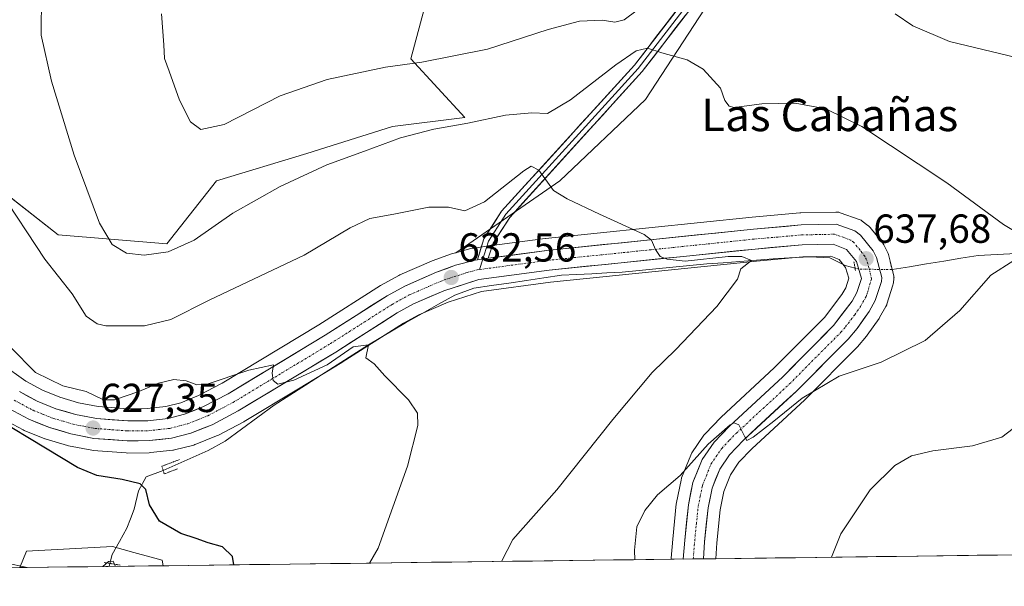
# Model space of a CAD drawing. Units: metres. Extents: x 586948 to 590397, y 4731292 to 4733650.
# Drawn here: x 589737 to 589980, y 4731323 to 4731463 of the extents above; entities that cross this region are included whole.
import ezdxf
from ezdxf.enums import TextEntityAlignment as Align

# ---------------------------------------------------------------- set-up
doc = ezdxf.new("R2010")
doc.units = ezdxf.units.M
doc.header["$MEASUREMENT"] = 0
doc.linetypes.add('TRAZO_Y_PUNTO', pattern=[1, 0.5, -0.25, 0, -0.25])
doc.linetypes.add('TRAZOS2', pattern=[0.375, 0.25, -0.125])
for name, color, linetype, lineweight in [('Carretera de calzada única', 19, 'Continuous', 13), ('Carretera de calzada única Cxs', 19, 'Continuous', 13), ('Carretera de calzada única eje', 19, 'TRAZO_Y_PUNTO', 0), ('Carátula', 7, 'Continuous', 5), ('Corriente natural lineal', 142, 'Continuous', 13), ('Corriente natural lineal oculto', 19, 'TRAZO_Y_PUNTO', 13), ('Cultivos herbáceos CxS', 92, 'Continuous', 0), ('Curva de nivel maestra', 36, 'Continuous', 30), ('Curva de nivel normal', 36, 'Continuous', 0), ('Layer 0', 7, 'Continuous', 0), ('Matorral CxS', 135, 'Continuous', 0), ('Municipio CxS', 142, 'Continuous', 0), ('Núcleo urbano CxS', 19, 'Continuous', 0), ('Puente lineal', 2, 'TRAZOS2', 0), ('Punto de cota en terreno', 7, 'Continuous', 0), ('Rótulo de punto de cota en terreno', 19, 'Continuous', 0), ('Texto cartográfico', 19, 'Continuous', 0)]:
    doc.layers.add(name, color=color, linetype=linetype, lineweight=lineweight)
doc.styles.add('Arial', font='txt', dxfattribs={"height": 0.2})

# ---------------------------------------------------------------- blocks, each defined once
blk = doc.blocks.new('*U150')
at = {"layer": 'Cultivos herbáceos CxS', "color": 92, "linetype": 'Continuous', "lineweight": 0}
for points in [[(590089.77, 4731332.29, 664.62), (589908.63, 4731329.97, 643.01), (589908.63, 4731329.97, 643.01), (589908.86, 4731333.89, 643.01), (589909.68, 4731342.06, 642.72), (589910.6, 4731346.55, 642.45), (589912.26, 4731350.72, 642.42), (589914.35, 4731353.79, 642.29), (589917.54, 4731357.12, 642.63), (589930.61, 4731369.22, 641.55), (589930.7, 4731369.3, 641.53), (589943.48, 4731382.15, 639.85), (589943.63, 4731382.32, 639.83), (589945.89, 4731384.97, 639.64), (589946.06, 4731385.19, 639.63), (589948.96, 4731389.32, 639.46), (589949.11, 4731389.56, 639.44), (589950.65, 4731392.3, 639.37), (589950.85, 4731392.74, 639.35), (589950.89, 4731392.86, 639.34), (589952.39, 4731397.55, 638.99), (589952.48, 4731397.94, 638.94), (589952.52, 4731398.2, 638.9), (589952.61, 4731399.25, 638.74), (589952.61, 4731399.76, 638.66), (589952.53, 4731400.25, 638.56), (589951.28, 4731405.15, 638.42), (589951.19, 4731405.44, 638.44), (589951.06, 4731405.74, 638.45), (589950.24, 4731407.4, 638.51), (589950.15, 4731407.57, 638.5), (589949.89, 4731407.95, 638.48), (589946.74, 4731411.86, 638.28), (589946.35, 4731412.26, 638.25), (589946.21, 4731412.37, 638.24), (589944.8, 4731413.42, 638.15), (589944.51, 4731413.61, 638.14), (589944.03, 4731413.83, 638.1), (589939.4, 4731415.49, 637.81), (589939.05, 4731415.59, 637.79), (589938.69, 4731415.65, 637.77), (589938.32, 4731415.66, 637.74), (589929.62, 4731415.46, 637.18), (589929.43, 4731415.45, 637.17), (589917.63, 4731414.41, 636.48), (589866.6, 4731409.15, 633.98), (589866.51, 4731409.14, 633.97), (589852.03, 4731407.2, 633.16), (589849.32, 4731406.83, 633.05), (589848.78, 4731406.77, 633.03), (589848.64, 4731406.74, 633.03), (589848.38, 4731406.69, 633.02), (589844.39, 4731405.61, 632.74), (589870.09, 4731423.4, 635.13), (589891.3, 4731443.5, 637.91), (589905.82, 4731465.82, 641.94)], [(589732.54, 4731364.45, 624.5), (589737.5, 4731361.79, 624.89), (589737.8, 4731361.65, 624.94), (589742.89, 4731359.61, 625.47), (589742.98, 4731359.57, 625.48), (589743.16, 4731359.51, 625.49), (589748.43, 4731357.96, 625.88), (589748.7, 4731357.9, 625.9), (589754.46, 4731356.77, 626.27), (589754.78, 4731356.73, 626.28), (589762.98, 4731356.1, 626.47), (589763.23, 4731356.09, 626.48), (589768.66, 4731356.16, 626.58), (589768.94, 4731356.18, 626.55), (589774.49, 4731356.78, 626.1), (589774.69, 4731356.81, 626.09), (589774.92, 4731356.85, 626.09), (589779.67, 4731358.07, 626.41), (589779.95, 4731358.16, 626.45), (589780.04, 4731358.2, 626.47), (589785.29, 4731360.31, 626.89), (589785.57, 4731360.44, 626.91), (589792, 4731363.83, 627.41), (589792.13, 4731363.9, 627.41), (589805.55, 4731371.99, 628.44), (589816.28, 4731378.47, 629.47), (589816.34, 4731378.51, 629.48), (589831.48, 4731388.15, 631), (589835.29, 4731390.27, 631.39), (589842.49, 4731393.41, 631.82), (589850.78, 4731396.02, 632.2), (589867.83, 4731398.31, 632.86), (589918.66, 4731403.53, 635.59), (589930.13, 4731404.55, 636.49), (589937.07, 4731404.72, 637.02), (589939.12, 4731403.91, 637.25), (589940.68, 4731401.98, 637.49), (589941.48, 4731399.28, 637.77), (589940.74, 4731396.95, 637.86), (589939.81, 4731395.3, 637.97), (589935.46, 4731389.57, 638.26), (589923.09, 4731377.12, 639.07), (589909.97, 4731364.96, 639.82), (589909.85, 4731364.84, 639.84), (589906.03, 4731360.87, 640.24), (589905.89, 4731360.72, 640.22), (589905.71, 4731360.48, 640.21), (589902.75, 4731356.15, 640.67), (589902.63, 4731355.96, 640.69), (589902.44, 4731355.57, 640.73), (589900.19, 4731349.93, 640.91), (589900.16, 4731349.85, 640.92), (589900.04, 4731349.42, 640.95), (589898.91, 4731343.86, 641.35), (589898.9, 4731343.78, 641.36), (589898.86, 4731343.56, 641.37), (589897.99, 4731334.79, 641.84), (589897.59, 4731330.13, 641.98), (589897.57, 4731329.83, 641.98), (589772.12, 4731328.22, 624.12), (589771.85, 4731329.63, 624.17), (589764.88, 4731331.53, 623.65), (589759.57, 4731332.98, 621.38), (589738.36, 4731331.87, 621.25), (589736.66, 4731327.77, 619.34), (589375.85, 4731323.14, 578.56)], [(589731.67, 4731503.78, 635.26), (589757.34, 4731492.62, 641.59), (589780.79, 4731491.5, 644.45), (589810.93, 4731488.15, 646.09), (589842.18, 4731479.22, 648.87), (589836.6, 4731465.82, 647.47), (589833.25, 4731453.54, 644.33), (589846.65, 4731439.03, 639.22), (589828.79, 4731436.8, 639.77), (589807.58, 4731430.1, 640.81), (589785.25, 4731423.4, 642.38), (589772.97, 4731407.77, 638.56), (589772.97, 4731407.77, 638.56), (589746.18, 4731410.01, 637.99), (589720.51, 4731430.1, 633.67)]]:
    blk.add_polyline3d(points, dxfattribs=at)
blk = doc.blocks.new('*U158')
at = {"layer": 'Matorral CxS', "color": 135, "linetype": 'Continuous', "lineweight": 0}
for points in [[(589720.5053, 4731430.1019, 633.6687), (589746.1801, 4731410.0077, 637.9915), (589772.9717, 4731407.7749, 638.5624), (589785.2513, 4731423.4029, 642.3763), (589807.5781, 4731430.1007, 640.8057), (589828.7883, 4731436.7983, 639.7689), (589846.6493, 4731439.0307, 639.2152), (589833.2541, 4731453.5433, 644.329), (589836.6033, 4731465.8227, 647.4661), (589842.1849, 4731479.2181, 648.8722), (589810.9281, 4731488.1495, 646.087), (589780.7879, 4731491.4987, 644.4511), (589757.3449, 4731492.6153, 641.5929), (589731.6699, 4731503.7789, 635.2594)], [(589905.8153, 4731465.8217, 641.941), (589891.3025, 4731443.4953, 637.9089), (589870.0917, 4731423.4017, 635.1346), (589844.3895, 4731405.6085, 632.7375), (589843.5673, 4731405.3863, 632.6833), (589843.325, 4731405.3096, 632.668), (589838.5945, 4731403.5893, 632.6762), (589838.421, 4731403.5201, 632.6664), (589830.601, 4731400.1102, 632.0534), (589830.3585, 4731399.9911, 632.0407), (589825.9785, 4731397.5911, 631.8135), (589825.9201, 4731397.5582, 631.8086), (589825.8076, 4731397.4899, 631.7989), (589810.5587, 4731387.7699, 630.8386), (589786.6929, 4731373.3726, 629.4355), (589780.8367, 4731370.2757, 628.9924), (589776.4481, 4731368.5148, 628.8327), (589772.7614, 4731367.5502, 628.4926), (589768.1555, 4731367.0684, 628.1835), (589763.4647, 4731367.0115, 627.9166), (589763.4647, 4731367.0115, 627.9166), (589756.0713, 4731367.5684, 627.5379), (589751.1555, 4731368.5272, 627.692), (589746.6049, 4731369.8773, 627.8037), (589742.2813, 4731371.603, 627.1079), (589738.1553, 4731373.8241, 627.2318), (589732.1343, 4731378.0975, 626.6956)]]:
    blk.add_polyline3d(points, dxfattribs=at)
blk = doc.blocks.new('*U200')
at = {"layer": 'Curva de nivel normal', "color": 36, "linetype": 'Continuous', "lineweight": 0}
for points in [[(589771.72, 4731464.65, 645), (589772.25, 4731456.98, 645), (589772.41, 4731453.65, 645), (589773.6, 4731450.5, 645), (589776.12, 4731443.35, 645), (589778.85, 4731437.99, 645), (589781.4, 4731436.03, 645), (589787.2, 4731437.3, 645), (589801, 4731444.4, 645), (589812.64, 4731448.43, 645), (589827.06, 4731451.5, 645), (589836, 4731452.7, 645), (589852.27, 4731455.96, 645), (589867.22, 4731460.81, 645), (589874.94, 4731462.84, 645), (589880.54, 4731463.08, 645), (589883.73, 4731462.56, 645), (589885.97, 4731463.19, 645), (589895.94, 4731470.69, 645)], [(589952.94, 4731464.68, 645), (589957.29, 4731461.66, 645), (589966.39, 4731457.85, 645), (589987.26, 4731452.75, 645)], [(589984.61, 4731364.02, 645), (589979.26, 4731360.01, 645), (589972.06, 4731357.87, 645), (589962.27, 4731356.62, 645), (589956.99, 4731355.43, 645), (589952.88, 4731352.99, 645), (589946.81, 4731347, 645), (589939.49, 4731336.1, 645), (589937.2113, 4731330.3386, 645)]]:
    blk.add_polyline3d(points, dxfattribs=at)
blk = doc.blocks.new('*U202')
at = {"layer": 'Curva de nivel normal', "color": 36, "linetype": 'Continuous', "lineweight": 0}
for points in [[(589738.49, 4731327.79, 620), (589733.16, 4731328.98, 620)], [(589760.33, 4731328.07, 620), (589759.75, 4731329.35, 620), (589758.58, 4731329.3, 620), (589757.18, 4731328.03, 620)]]:
    blk.add_polyline3d(points, dxfattribs=at)
blk = doc.blocks.new('*U204')
at = {"layer": 'Curva de nivel normal', "color": 36, "linetype": 'Continuous', "lineweight": 0}
blk.add_polyline3d([(589855.66, 4731329.29, 635), (589858.51, 4731334.68, 635), (589869.32, 4731347, 635), (589883.18, 4731364.34, 635), (589892.94, 4731376, 635), (589898.74, 4731381.67, 635), (589908.9, 4731392.33, 635), (589914.02, 4731399.03, 635), (589914.81, 4731401.58, 635), (589917.48, 4731403.66, 0), (589915.08, 4731404.69, 0), (589911.7, 4731404.63, 0), (589901.09, 4731403.54, 0), (589896.6, 4731404.03, 635), (589894.93, 4731404.66, 635), (589893.76, 4731406.43, 635), (589892.74, 4731408.67, 635), (589890.97, 4731410.07, 635), (589879.87, 4731415.16, 635), (589871.91, 4731418.92, 635), (589868.52, 4731421, 635), (589864.94, 4731426.02, 635), (589863.02, 4731427, 635), (589861.17, 4731425.88, 635), (589851.51, 4731418.22, 635), (589846.61, 4731415.99, 635), (589842.57, 4731416.87, 635), (589837.72, 4731416.83, 635), (589829.05, 4731415.12, 635), (589823.15, 4731414.06, 635), (589818.29, 4731411.73, 635), (589806.96, 4731405.01, 635), (589783.49, 4731393.85, 635), (589774, 4731389.08, 635), (589767.48, 4731387.52, 635), (589757.95, 4731387.56, 635), (589755.77, 4731387.99, 635), (589753.08, 4731389.9, 635), (589749.61, 4731395.48, 635), (589742.84, 4731404.01, 635), (589731.48, 4731421.16, 635)], dxfattribs=at)
blk = doc.blocks.new('*U212')
at = {"layer": 'Curva de nivel normal', "color": 36, "linetype": 'Continuous', "lineweight": 0}
for points in [[(589742.06, 4731469.52, 640), (589741.93, 4731459.4, 640), (589744.48, 4731447.98, 640), (589750.11, 4731429.71, 640), (589756.38, 4731412.87, 640), (589759.54, 4731407.62, 640), (589763.02, 4731405.46, 640), (589767.38, 4731404.96, 640), (589773.3, 4731405.86, 640), (589779.8, 4731408.73, 640), (589789.32, 4731415.35, 640), (589800.99, 4731422, 640), (589812.55, 4731427.33, 640), (589821.88, 4731430.68, 640), (589830.77, 4731434, 640), (589838.96, 4731436.17, 640), (589847.34, 4731437.59, 640), (589856.64, 4731439.62, 640), (589863.15, 4731440.16, 640), (589867.07, 4731440.03, 640), (589872.77, 4731443.41, 640), (589883.92, 4731452.03, 640), (589888.97, 4731455.52, 640), (589891.78, 4731456.14, 640), (589895.29, 4731454.99, 640), (589901.54, 4731453.25, 640), (589905.55, 4731450.94, 640), (589909.82, 4731446.26, 640), (589910.86, 4731443.25, 640), (589911.9, 4731441.84, 640), (589913.15, 4731441.53, 640), (589920.04, 4731442.42, 640), (589928.23, 4731442.61, 640), (589935.85, 4731441.2, 640), (589944.74, 4731436.79, 640), (589965.74, 4731422.92, 640), (589979.7, 4731412.55, 640), (589986.32, 4731408.59, 640)], [(589982.26, 4731403.69, 640), (589976.6, 4731400.04, 640), (589968.93, 4731391.36, 640), (589960.32, 4731383.9, 640), (589949.48, 4731378.56, 640), (589939.08, 4731375.11, 640), (589929.93, 4731369.68, 640), (589923, 4731363.94, 640), (589917.83, 4731359.98, 640), (589916.34, 4731359.19, 640), (589915.69, 4731360.23, 640), (589914.33, 4731363.05, 640), (589913.16, 4731363.57, 640), (589912.16, 4731363.08, 640), (589906.72, 4731358.3, 640), (589899.85, 4731350.57, 640), (589894.26, 4731345.72, 640), (589891.08, 4731341.92, 640), (589889.14, 4731337.88, 640), (589888.51, 4731332.05, 640), (589888.65, 4731329.72, 640)]]:
    blk.add_polyline3d(points, dxfattribs=at)
blk = doc.blocks.new('*U224')
at = {"layer": 'Curva de nivel normal', "color": 36, "linetype": 'Continuous', "lineweight": 0}
blk.add_polyline3d([(589734.42, 4731382.28, 630), (589740.6, 4731375.96, 630), (589747.35, 4731372.68, 630), (589753.06, 4731371.28, 630), (589757.38, 4731369.23, 630), (589760.09, 4731369.2, 630), (589766.08, 4731371.28, 630), (589770.91, 4731373.34, 630), (589774.75, 4731374.29, 630), (589777.77, 4731373.92, 630), (589780.4, 4731372.92, 630), (589782.75, 4731373.02, 630), (589793.3, 4731376.61, 630), (589799.38, 4731377.88, 630), (589799.02, 4731375.81, 630), (589799.3, 4731374.03, 630), (589800.44, 4731373.15, 630), (589804.37, 4731374.14, 630), (589812.62, 4731377.86, 630), (589819.03, 4731382.3, 0), (589822.86, 4731382.84, 0), (589822.15, 4731379.63, 0), (589824.23, 4731378.17, 630), (589826.88, 4731375.2, 630), (589832.72, 4731369.25, 630), (589834.94, 4731365.98, 630), (589834.98, 4731362.91, 630), (589832.44, 4731352.84, 630), (589825.18, 4731332.58, 630), (589823.11, 4731328.88, 630)], dxfattribs=at)
blk = doc.blocks.new('*U231')
at = {"layer": 'Curva de nivel maestra', "color": 36, "linetype": 'Continuous', "lineweight": 30}
blk.add_polyline3d([(589789.57, 4731328.45, 625), (589789.22, 4731330.53, 625), (589786.75, 4731332.86, 625), (589783.21, 4731333.86, 625), (589780.28, 4731334.99, 625), (589776.46, 4731336.16, 625), (589771.2, 4731339.23, 625), (589768.73, 4731343.28, 625), (589767.83, 4731347.04, 625), (589766.45, 4731348.47, 625), (589761.99, 4731349.53, 625), (589755.71, 4731350.57, 625), (589750.95, 4731352.5, 625), (589722.77, 4731369.46, 625)], dxfattribs=at)
blk = doc.blocks.new('5PATER')
at = {"layer": 'Carátula', "linetype": 'Continuous', "lineweight": 5}
h = blk.add_hatch(color=250, dxfattribs=at)
edge = h.paths.add_edge_path()
edge.add_ellipse((0, 0.01), major_axis=(-1.33, -1.34), ratio=0.999422, start_angle=0, end_angle=360)

msp = doc.modelspace()

# ---------------------------------------------------------------- linework, layer by layer
at = {"layer": 'Carretera de calzada única', "color": 19, "linetype": 'Continuous', "lineweight": 13}
for points in [[(589905.62, 4731329.93), (589905.87, 4731334.13), (589906.71, 4731342.51), (589907.71, 4731347.41), (589909.6, 4731352.14), (589912.01, 4731355.68), (589915.44, 4731359.26), (589928.57, 4731371.42), (589941.35, 4731384.27), (589943.6, 4731386.91), (589946.5, 4731391.04), (589948.03, 4731393.77), (589949.53, 4731398.46), (589949.62, 4731399.51), (589948.37, 4731404.41), (589947.55, 4731406.07), (589944.42, 4731409.96), (589943.01, 4731411.01), (589938.39, 4731412.66), (589929.69, 4731412.46), (589917.92, 4731411.42), (589866.91, 4731406.17), (589852.43, 4731404.22)], [(589733.96, 4731367.09), (589738.92, 4731364.43), (589744.01, 4731362.39), (589749.28, 4731360.84), (589755.01, 4731359.72), (589763.21, 4731359.09), (589768.62, 4731359.16), (589774.17, 4731359.76), (589778.92, 4731360.98), (589784.17, 4731363.09), (589790.6, 4731366.48), (589814.73, 4731381.04), (589829.94, 4731390.73), (589833.96, 4731392.96), (589841.44, 4731396.22), (589850.12, 4731398.96), (589867.48, 4731401.29), (589918.37, 4731406.52), (589929.96, 4731407.55), (589937.6, 4731407.73), (589940.96, 4731406.41), (589943.39, 4731403.4), (589944.62, 4731399.25), (589943.5, 4731395.75), (589942.32, 4731393.65), (589937.73, 4731387.6), (589925.17, 4731374.96), (589912.01, 4731362.76), (589908.19, 4731358.79), (589905.23, 4731354.46), (589902.98, 4731348.82), (589901.85, 4731343.26), (589900.98, 4731334.51), (589900.58, 4731329.87)], [(589849.72, 4731403.86), (589849.16, 4731403.79), (589844.35, 4731402.49), (589839.62, 4731400.77), (589831.8, 4731397.36), (589827.42, 4731394.96), (589812.14, 4731385.22), (589788.17, 4731370.76), (589782.1, 4731367.55), (589777.39, 4731365.66), (589773.3, 4731364.59), (589768.33, 4731364.07), (589763.37, 4731364.01), (589755.67, 4731364.59), (589750.44, 4731365.61), (589745.62, 4731367.04), (589741.01, 4731368.88), (589736.57, 4731371.27)], [(589903.06, 4731329.9), (589900.58, 4731329.87)], [(589905.62, 4731329.93), (589903.06, 4731329.9)]]:
    msp.add_lwpolyline(points, dxfattribs=at)
at = {"layer": 'Carretera de calzada única Cxs', "color": 19, "linetype": 'Continuous', "lineweight": 13}
msp.add_polyline3d([(589736.57, 4731371.27, 626.41), (589738.79, 4731370.08, 626.73), (589741.01, 4731368.88, 626.63), (589745.62, 4731367.04, 626.91), (589748.03, 4731366.33, 627.23), (589750.44, 4731365.61, 627.48), (589753.06, 4731365.1, 627.66), (589755.67, 4731364.59, 627.71), (589759.52, 4731364.3, 627.69), (589763.37, 4731364.01, 627.72), (589768.33, 4731364.07, 628.05), (589773.3, 4731364.59, 628.49), (589777.39, 4731365.66, 628.73), (589779.75, 4731366.61, 628.78), (589782.1, 4731367.55, 628.79), (589785.14, 4731369.16, 629.12), (589788.17, 4731370.76, 629.4), (589792.17, 4731373.17, 629.39), (589796.16, 4731375.58, 629.88), (589800.16, 4731377.99, 630), (589804.15, 4731380.4, 630.4), (589808.15, 4731382.81, 630.49), (589812.14, 4731385.22, 630.92), (589815.96, 4731387.66, 630.94), (589819.78, 4731390.09, 631.31), (589823.6, 4731392.53, 631.35), (589827.42, 4731394.96, 631.81), (589831.8, 4731397.36, 631.89), (589835.71, 4731399.07, 632.26), (589839.62, 4731400.77, 632.52), (589841.99, 4731401.63, 632.47), (589844.35, 4731402.49, 632.52), (589849.16, 4731403.79, 632.84), (589849.72, 4731403.86, 632.89), (589852.43, 4731404.22, 633.07), (589857.26, 4731404.87, 633.26), (589862.08, 4731405.52, 633.65), (589866.91, 4731406.17, 633.83), (589871.55, 4731406.65, 633.93), (589876.18, 4731407.12, 634.1), (589880.82, 4731407.6, 634.33), (589885.46, 4731408.08, 634.53), (589890.1, 4731408.56, 634.78), (589894.73, 4731409.03, 635.07), (589899.37, 4731409.51, 635.33), (589904.01, 4731409.99, 635.58), (589908.65, 4731410.47, 635.83), (589913.28, 4731410.94, 636.09), (589917.92, 4731411.42, 636.32), (589921.84, 4731411.77, 636.46), (589925.77, 4731412.11, 636.57), (589929.69, 4731412.46, 636.82), (589934.04, 4731412.56, 637.1), (589938.39, 4731412.66, 637.38), (589943.01, 4731411.01, 637.69), (589944.42, 4731409.96, 637.79), (589947.55, 4731406.07, 637.97), (589948.37, 4731404.41, 638.04), (589949, 4731401.96, 638.1), (589949.62, 4731399.51, 638.16), (589949.53, 4731398.46, 638.14), (589948.03, 4731393.77, 638.22), (589946.5, 4731391.04, 638.28), (589945.05, 4731388.98, 638.32), (589943.6, 4731386.91, 638.5), (589941.35, 4731384.27, 638.45), (589938.16, 4731381.06, 638.75), (589934.96, 4731377.85, 638.83), (589931.77, 4731374.63, 638.83), (589928.57, 4731371.42, 639.34), (589925.29, 4731368.38, 639.31), (589922.01, 4731365.34, 639.56), (589918.72, 4731362.3, 639.97), (589915.44, 4731359.26, 640.02), (589912.01, 4731355.68, 640.43), (589909.6, 4731352.14, 640.83), (589908.66, 4731349.78, 641.17), (589907.71, 4731347.41, 641.21), (589907.21, 4731344.96, 641.17), (589906.71, 4731342.51, 641.13), (589906.29, 4731338.32, 641.31), (589905.87, 4731334.13, 641.74), (589905.62, 4731329.93, 641.93), (589900.58, 4731329.87, 641.68), (589900.98, 4731334.51, 641.6), (589901.42, 4731338.89, 641.43), (589901.85, 4731343.26, 641.27), (589902.42, 4731346.04, 641.1), (589902.98, 4731348.82, 640.89), (589904.11, 4731351.64, 640.43), (589905.23, 4731354.46, 640.2), (589906.71, 4731356.63, 639.92), (589908.19, 4731358.79, 639.58), (589910.1, 4731360.78, 639.5), (589912.01, 4731362.76, 639.47), (589915.3, 4731365.81, 639.23), (589918.59, 4731368.86, 639.1), (589921.88, 4731371.91, 639.02), (589925.17, 4731374.96, 638.73), (589928.31, 4731378.12, 638.58), (589931.45, 4731381.28, 638.36), (589934.59, 4731384.44, 638.16), (589937.73, 4731387.6, 637.97), (589940.03, 4731390.63, 637.8), (589942.32, 4731393.65, 637.69), (589943.5, 4731395.75, 637.63), (589944.62, 4731399.25, 637.55), (589943.39, 4731403.4, 637.39), (589940.96, 4731406.41, 637.29), (589937.6, 4731407.73, 637.11), (589933.78, 4731407.64, 636.86), (589929.96, 4731407.55, 636.62), (589926.1, 4731407.21, 636.31), (589922.23, 4731406.86, 636.1), (589918.37, 4731406.52, 635.83), (589913.74, 4731406.04, 635.55), (589909.12, 4731405.57, 635.28), (589904.49, 4731405.09, 634.98), (589899.86, 4731404.62, 634.81), (589895.24, 4731404.14, 634.73), (589890.61, 4731403.67, 634.55), (589885.99, 4731403.19, 634.36), (589881.36, 4731402.72, 634.17), (589876.73, 4731402.24, 633.85), (589872.11, 4731401.77, 633.53), (589867.48, 4731401.29, 633.32), (589863.14, 4731400.71, 633.06), (589858.8, 4731400.13, 632.9), (589854.46, 4731399.54, 632.83), (589850.12, 4731398.96, 632.74), (589845.78, 4731397.59, 632.46), (589841.44, 4731396.22, 632.07), (589837.7, 4731394.59, 632.01), (589833.96, 4731392.96, 631.89), (589829.94, 4731390.73, 631.54), (589826.14, 4731388.31, 631.39), (589822.34, 4731385.89, 630.94), (589818.53, 4731383.46, 630.77), (589814.73, 4731381.04, 630.3), (589810.71, 4731378.61, 630.3), (589806.69, 4731376.19, 629.79), (589802.67, 4731373.76, 629.74), (589798.64, 4731371.33, 629), (589794.62, 4731368.91, 628.57), (589790.6, 4731366.48, 628.54), (589787.39, 4731364.79, 628.75), (589784.17, 4731363.09, 628.79), (589781.55, 4731362.04, 628.4), (589778.92, 4731360.98, 628.2), (589774.17, 4731359.76, 628.34), (589771.4, 4731359.46, 628.4), (589768.62, 4731359.16, 628.3), (589765.92, 4731359.13, 628.19), (589763.21, 4731359.09, 628.06), (589759.11, 4731359.41, 627.8), (589755.01, 4731359.72, 627.48), (589752.15, 4731360.28, 627.22), (589749.28, 4731360.84, 626.97), (589746.65, 4731361.62, 626.84), (589744.01, 4731362.39, 626.63), (589741.47, 4731363.41, 626.74), (589738.92, 4731364.43, 626.36), (589736.44, 4731365.76, 626.17)], dxfattribs=at)
at = {"layer": 'Carretera de calzada única eje', "color": 19, "linetype": 'TRAZO_Y_PUNTO', "lineweight": 0}
for points in [[(589903.06, 4731329.9), (589903.42, 4731334.32), (589903.83, 4731338.51), (589904.28, 4731342.89), (589904.78, 4731345.33), (589905.35, 4731348.1), (589906.3, 4731350.48), (589907.42, 4731353.3), (589910.1, 4731357.24), (589912.01, 4731359.23), (589913.73, 4731361.01), (589920.3, 4731367.1), (589926.87, 4731373.18), (589933.14, 4731379.51), (589939.53, 4731385.93), (589940.66, 4731387.26), (589942.96, 4731390.27), (589944.41, 4731392.34), (589945, 4731393.39), (589945.76, 4731394.76), (589946.32, 4731396.51), (589947.1, 4731399.11), (589946.48, 4731401.83), (589945.87, 4731403.9), (589945.46, 4731404.73), (589944.26, 4731406.24), (589942.69, 4731408.18), (589941.98, 4731408.71), (589940.32, 4731409.36), (589938, 4731410.18), (589933.64, 4731410.09), (589929.82, 4731410), (589923.94, 4731409.48), (589918.14, 4731408.97), (589892.69, 4731406.34), (589867.19, 4731403.73), (589858.51, 4731402.56), (589850.26, 4731401.44)], [(589735.26, 4731369.18), (589739.96, 4731366.65), (589742.51, 4731365.63), (589744.82, 4731364.71), (589747.44, 4731363.93), (589749.85, 4731363.23), (589752.48, 4731362.71), (589755.33, 4731362.15), (589759.44, 4731361.84), (589763.3, 4731361.56), (589768.48, 4731361.6), (589770.96, 4731361.88), (589773.73, 4731362.18), (589778.16, 4731363.32), (589780.78, 4731364.36), (589783.14, 4731365.32), (589789.39, 4731368.61), (589801.46, 4731375.9), (589813.44, 4731383.13), (589828.67, 4731392.84), (589830.69, 4731393.96), (589832.89, 4731395.16), (589840.53, 4731398.5), (589842.89, 4731399.34), (589847.23, 4731400.72), (589849.64, 4731401.36), (589850.26, 4731401.44)]]:
    msp.add_lwpolyline(points, dxfattribs=at)
at = {"layer": 'Corriente natural lineal', "color": 142, "linetype": 'Continuous', "lineweight": 13}
for points in [[(589943.03, 4731401.79, 637.34), (589940.56, 4731402.46, 637.01), (589936.84, 4731404.32, 636.5), (589931.85, 4731404.58, 636.23), (589926.86, 4731404.36, 635.77), (589922.77, 4731404.06, 635.62), (589918.67, 4731403.75, 635.34), (589914.58, 4731403.45, 635.12), (589910.48, 4731403.14, 635.01), (589906.39, 4731402.84, 634.76), (589902.21, 4731402.43, 634.58), (589898.03, 4731402.03, 634.51), (589893.84, 4731401.62, 634.32), (589889.66, 4731401.22, 634.06), (589885.48, 4731400.81, 633.85), (589881.74, 4731400.61, 633.72), (589877.99, 4731400.42, 633.52), (589874.25, 4731400.22, 633.31), (589870.5, 4731400.02, 633.13), (589866.17, 4731399.38, 632.96), (589861.84, 4731398.75, 632.7), (589857.52, 4731398.11, 632.69), (589853.19, 4731397.48, 632.64), (589848.86, 4731396.84, 632.47), (589844.18, 4731395.14, 632.03), (589840.11, 4731392.85, 631.7), (589836.05, 4731390.56, 631.6), (589831.98, 4731388.27, 631.3), (589828.94, 4731386.46, 631.06), (589825.9, 4731384.65, 630.73), (589822.86, 4731382.84, 630.49), (589818.97, 4731380.35, 630.03), (589815.08, 4731377.86, 629.62), (589811.19, 4731375.38, 629.37), (589807.3, 4731372.89, 629.01), (589803.41, 4731370.4, 628.67), (589799.52, 4731367.91, 627.89), (589795.49, 4731364.96, 627.68), (589791.45, 4731362.01, 626.99), (589787.42, 4731359.06, 626.82), (589783.21, 4731356.75, 626.69), (589779.52, 4731355.08, 626.52), (589775.82, 4731353.41, 625.82), (589772.13, 4731351.74, 625.97), (589772.12, 4731351.74, 625.97)], [(589982.81, 4731405.38, 640.03), (589978.13, 4731405.15, 639.7), (589973.45, 4731404.92, 639.65), (589969.2, 4731404.22, 639.49), (589964.96, 4731403.53, 639.14), (589960.71, 4731402.83, 639.04), (589956.46, 4731402.13, 638.58), (589952.21, 4731401.44, 638.43)], [(589772.12, 4731351.74, 625.97), (589767.87, 4731350.18, 625.45), (589766.02, 4731346.74, 624.75), (589764.96, 4731342.25, 624.54), (589764.03, 4731339.86, 624.37), (589763.11, 4731337.48, 624.16), (589761.32, 4731334.23, 623.62), (589759.54, 4731330.99, 622.28), (589758.94, 4731328.79, 621.35)], [(589758.94, 4731328.79, 621.35), (589758.75, 4731328.05, 621.1)]]:
    msp.add_polyline3d(points, dxfattribs=at)
at = {"layer": 'Corriente natural lineal oculto', "color": 19, "linetype": 'TRAZO_Y_PUNTO', "lineweight": 13}
msp.add_polyline3d([(589952.21, 4731401.44, 638.43), (589948.08, 4731401.49, 637.98), (589943.94, 4731401.55, 637.46), (589943.03, 4731401.79, 637.34)], dxfattribs=at)
at = {"layer": 'Cultivos herbáceos CxS', "color": 92, "linetype": 'Continuous', "lineweight": 0}
for points in [[(589720.51, 4731430.1, 633.67), (589746.18, 4731410.01, 637.99), (589772.97, 4731407.77, 638.56), (589785.25, 4731423.4, 642.38), (589807.58, 4731430.1, 640.81), (589828.79, 4731436.8, 639.77), (589846.65, 4731439.03, 639.22), (589833.25, 4731453.54, 644.33), (589836.6, 4731465.82, 647.47), (589842.18, 4731479.22, 648.87), (589810.93, 4731488.15, 646.09), (589780.79, 4731491.5, 644.45), (589757.34, 4731492.62, 641.59), (589731.67, 4731503.78, 635.26)], [(589929.35, 4731475.23, 645.89), (589905.82, 4731465.82, 641.94), (589891.3, 4731443.5, 637.91), (589870.09, 4731423.4, 635.13), (589844.39, 4731405.61, 632.74)], [(589908.63, 4731329.97, 643.01), (589908.86, 4731333.89, 643.01), (589909.68, 4731342.06, 642.72), (589910.6, 4731346.55, 642.45), (589912.26, 4731350.72, 642.42), (589914.35, 4731353.79, 642.29), (589917.54, 4731357.12, 642.63), (589930.61, 4731369.22, 641.55), (589930.7, 4731369.3, 641.53), (589943.48, 4731382.15, 639.85), (589943.63, 4731382.32, 639.83), (589945.89, 4731384.97, 639.64), (589946.06, 4731385.19, 639.63), (589948.96, 4731389.32, 639.46), (589949.11, 4731389.56, 639.44), (589950.65, 4731392.3, 639.37), (589950.85, 4731392.74, 639.35), (589950.89, 4731392.86, 639.34), (589952.39, 4731397.55, 638.99), (589952.48, 4731397.94, 638.94), (589952.52, 4731398.2, 638.9), (589952.61, 4731399.25, 638.74), (589952.61, 4731399.76, 638.66), (589952.53, 4731400.25, 638.56), (589951.28, 4731405.15, 638.42), (589951.19, 4731405.44, 638.44), (589951.06, 4731405.74, 638.45), (589950.24, 4731407.4, 638.51), (589950.15, 4731407.57, 638.5), (589949.89, 4731407.95, 638.48), (589946.74, 4731411.86, 638.28), (589946.35, 4731412.26, 638.25), (589946.21, 4731412.37, 638.24), (589944.8, 4731413.42, 638.15), (589944.51, 4731413.61, 638.14), (589944.03, 4731413.83, 638.1), (589939.4, 4731415.49, 637.81), (589939.05, 4731415.59, 637.79), (589938.69, 4731415.65, 637.77), (589938.32, 4731415.66, 637.74), (589929.62, 4731415.46, 637.18), (589929.43, 4731415.45, 637.17), (589917.63, 4731414.41, 636.48), (589866.6, 4731409.15, 633.98), (589866.51, 4731409.14, 633.97), (589852.03, 4731407.2, 633.16), (589849.32, 4731406.83, 633.05), (589848.78, 4731406.77, 633.03), (589848.64, 4731406.74, 633.03), (589848.38, 4731406.69, 633.02), (589844.39, 4731405.61, 632.74)], [(589732.54, 4731364.45, 624.5), (589737.5, 4731361.79, 624.89), (589737.8, 4731361.65, 624.94), (589742.89, 4731359.61, 625.47), (589742.98, 4731359.57, 625.48), (589743.16, 4731359.51, 625.49), (589748.43, 4731357.96, 625.88), (589748.7, 4731357.9, 625.9), (589754.46, 4731356.77, 626.27), (589754.78, 4731356.73, 626.28), (589762.98, 4731356.1, 626.47), (589763.23, 4731356.09, 626.48), (589768.66, 4731356.16, 626.58), (589768.94, 4731356.18, 626.55), (589774.49, 4731356.78, 626.1), (589774.69, 4731356.81, 626.09), (589774.92, 4731356.85, 626.09), (589779.67, 4731358.07, 626.41), (589779.95, 4731358.16, 626.45), (589780.04, 4731358.2, 626.47), (589785.29, 4731360.31, 626.89), (589785.57, 4731360.44, 626.91), (589792, 4731363.83, 627.41), (589792.13, 4731363.9, 627.41), (589805.55, 4731371.99, 628.44), (589816.28, 4731378.47, 629.47), (589816.34, 4731378.51, 629.48), (589831.48, 4731388.15, 631), (589835.29, 4731390.27, 631.39), (589842.49, 4731393.41, 631.82), (589850.78, 4731396.02, 632.2), (589867.83, 4731398.31, 632.86), (589918.66, 4731403.53, 635.59), (589930.13, 4731404.55, 636.49), (589937.07, 4731404.72, 637.02), (589939.12, 4731403.91, 637.25), (589940.68, 4731401.98, 637.49), (589941.48, 4731399.28, 637.77), (589940.74, 4731396.95, 637.86), (589939.81, 4731395.3, 637.97), (589935.46, 4731389.57, 638.26), (589923.09, 4731377.12, 639.07), (589909.97, 4731364.96, 639.82), (589909.85, 4731364.84, 639.84), (589906.03, 4731360.87, 640.24), (589905.89, 4731360.72, 640.22), (589905.71, 4731360.48, 640.21), (589902.75, 4731356.15, 640.67), (589902.63, 4731355.96, 640.69), (589902.44, 4731355.57, 640.73), (589900.19, 4731349.93, 640.91), (589900.16, 4731349.85, 640.92), (589900.04, 4731349.42, 640.95), (589898.91, 4731343.86, 641.35), (589898.9, 4731343.78, 641.36), (589898.86, 4731343.56, 641.37), (589897.99, 4731334.79, 641.84), (589897.59, 4731330.13, 641.98), (589897.57, 4731329.83, 641.98)], [(589772.12, 4731328.22, 624.12), (589771.85, 4731329.63, 624.17), (589764.88, 4731331.53, 623.65), (589759.57, 4731332.98, 621.38), (589738.36, 4731331.87, 621.25), (589736.66, 4731327.77, 619.34)], [(590089.77, 4731332.29, 664.62), (589908.63, 4731329.97, 643.01)], [(589897.57, 4731329.83, 641.98), (589772.12, 4731328.22, 624.12)]]:
    msp.add_polyline3d(points, dxfattribs=at)
at = {"layer": 'Layer 0', "linetype": 'Continuous', "lineweight": 0}
for points in [[(589989.29, 4731601.26), (589951.12, 4731554.61), (589950.43, 4731553.9), (589937.7, 4731538.94), (589915.38, 4731510.47), (589911.33, 4731500.92), (589909.8, 4731487.56), (589908.19, 4731479.11), (589903.83, 4731467.8), (589890.44, 4731450.37), (589857.71, 4731414.35), (589853.61, 4731407.96), (589852.43, 4731404.22)], [(589910.43, 4731501.77), (589909.96, 4731499.81), (589908.58, 4731487.75), (589907, 4731479.45), (589904.92, 4731474.07), (589902.74, 4731468.42), (589889.49, 4731451.17), (589873.12, 4731433.16), (589856.72, 4731415.11), (589854.67, 4731411.92), (589852.48, 4731408.49), (589851.89, 4731406.62), (589851.08, 4731404.04)], [(589849.72, 4731403.86), (589851.34, 4731409.02), (589855.73, 4731415.87), (589888.53, 4731451.96), (589901.64, 4731469.03), (589905.8, 4731479.79), (589907.35, 4731487.93), (589908.58, 4731498.7)], [(589852.43, 4731404.22), (589849.72, 4731403.86)], [(589851.08, 4731404.04), (589850.26, 4731401.44)]]:
    msp.add_lwpolyline(points, dxfattribs=at)
msp.add_polyline3d([(589901.15, 4731464.31, 641.64), (589898.47, 4731460.83, 640.95), (589895.8, 4731457.34, 640.33), (589893.12, 4731453.86, 639.64), (589890.44, 4731450.37, 639.05), (589887.17, 4731446.77, 638.39), (589883.89, 4731443.17, 637.76), (589880.62, 4731439.56, 637.15), (589877.35, 4731435.96, 636.64), (589874.08, 4731432.36, 636.09), (589870.8, 4731428.76, 635.51), (589867.53, 4731425.16, 635.07), (589864.26, 4731421.55, 634.58), (589860.98, 4731417.95, 634.31), (589857.71, 4731414.35, 634.06), (589855.66, 4731411.16, 633.47), (589853.61, 4731407.96, 633.21), (589852.43, 4731404.22, 633.07), (589849.72, 4731403.86, 632.89), (589850.53, 4731406.44, 633.18), (589851.34, 4731409.02, 633.28), (589853.54, 4731412.45, 633.49), (589855.73, 4731415.87, 633.87), (589859.01, 4731419.48, 634.23), (589862.29, 4731423.09, 634.45), (589865.57, 4731426.7, 635.07), (589868.85, 4731430.31, 635.72), (589872.13, 4731433.92, 636.09), (589875.41, 4731437.52, 636.74), (589878.69, 4731441.13, 637.3), (589881.97, 4731444.74, 637.86), (589885.25, 4731448.35, 638.5), (589888.53, 4731451.96, 639.21), (589891.15, 4731455.37, 639.86), (589893.77, 4731458.79, 640.5), (589896.4, 4731462.2, 641.01), (589899.02, 4731465.62, 642)], dxfattribs=at)
at = {"layer": 'Matorral CxS', "color": 135, "linetype": 'Continuous', "lineweight": 0}
for points in [[(589720.51, 4731430.1, 633.67), (589746.18, 4731410.01, 637.99), (589772.97, 4731407.77, 638.56), (589785.25, 4731423.4, 642.38), (589807.58, 4731430.1, 640.81), (589828.79, 4731436.8, 639.77), (589846.65, 4731439.03, 639.22), (589833.25, 4731453.54, 644.33), (589836.6, 4731465.82, 647.47), (589842.18, 4731479.22, 648.87), (589810.93, 4731488.15, 646.09), (589780.79, 4731491.5, 644.45), (589757.34, 4731492.62, 641.59), (589731.67, 4731503.78, 635.26)], [(589929.35, 4731475.23, 645.89), (589905.82, 4731465.82, 641.94), (589891.3, 4731443.5, 637.91), (589870.09, 4731423.4, 635.13), (589844.39, 4731405.61, 632.74)], [(589732.13, 4731378.1, 626.7), (589738.16, 4731373.82, 627.23), (589742.28, 4731371.6, 627.11), (589746.6, 4731369.88, 627.8), (589751.16, 4731368.53, 627.69), (589756.07, 4731367.57, 627.54), (589763.46, 4731367.01, 627.92), (589768.16, 4731367.07, 628.18), (589772.76, 4731367.55, 628.49), (589776.45, 4731368.51, 628.83), (589780.84, 4731370.28, 628.99), (589786.69, 4731373.37, 629.44), (589810.56, 4731387.77, 630.84), (589825.81, 4731397.49, 631.8), (589825.92, 4731397.56, 631.81), (589825.98, 4731397.59, 631.81), (589830.36, 4731399.99, 632.04), (589830.6, 4731400.11, 632.05), (589838.42, 4731403.52, 632.67), (589838.59, 4731403.59, 632.68), (589843.33, 4731405.31, 632.67), (589843.57, 4731405.39, 632.68), (589844.39, 4731405.61, 632.74)], [(589772.12, 4731328.22, 624.12), (589771.85, 4731329.63, 624.17), (589764.88, 4731331.53, 623.65), (589759.57, 4731332.98, 621.38), (589738.36, 4731331.87, 621.25), (589736.66, 4731327.77, 619.34)], [(589772.12, 4731328.22, 624.12), (589736.66, 4731327.77, 619.34)]]:
    msp.add_polyline3d(points, dxfattribs=at)
msp.add_polyline3d([(589736.66, 4731327.77, 619.34), (589738.36, 4731331.87, 621.25), (589759.57, 4731332.98, 621.38), (589764.88, 4731331.53, 623.65), (589771.85, 4731329.63, 624.17), (589772.12, 4731328.22, 624.12), (589736.66, 4731327.77, 619.34)], close=True, dxfattribs=at)
at = {"layer": 'Municipio CxS', "color": 142, "linetype": 'Continuous', "lineweight": 0}
msp.add_polyline3d([(589983.23, 4731330.93, 649.36), (589978.23, 4731330.86, 648.94), (589973.24, 4731330.8, 648.54), (589968.25, 4731330.74, 648.22), (589963.25, 4731330.67, 647.84), (589958.26, 4731330.61, 647.33), (589953.26, 4731330.54, 646.77), (589948.27, 4731330.48, 646.17), (589943.27, 4731330.42, 645.62), (589938.28, 4731330.35, 645.09), (589933.29, 4731330.29, 644.58), (589928.29, 4731330.22, 644.11), (589923.3, 4731330.16, 643.6), (589918.3, 4731330.1, 643.25), (589913.31, 4731330.03, 643.04), (589908.31, 4731329.97, 642.32), (589903.32, 4731329.9, 641.9), (589898.33, 4731329.84, 641.2), (589893.33, 4731329.78, 640.51), (589888.34, 4731329.71, 639.87), (589883.34, 4731329.65, 639.05), (589878.35, 4731329.58, 638.21), (589873.35, 4731329.52, 637.44), (589868.36, 4731329.46, 636.73), (589863.37, 4731329.39, 636.04), (589858.37, 4731329.33, 635.36), (589853.38, 4731329.26, 634.62), (589848.38, 4731329.2, 633.86), (589843.39, 4731329.14, 633.04), (589838.39, 4731329.07, 632.24), (589833.4, 4731329.01, 631.37), (589828.41, 4731328.94, 630.53), (589823.41, 4731328.88, 629.79), (589818.42, 4731328.82, 629.1), (589813.42, 4731328.75, 628.4), (589808.43, 4731328.69, 627.5), (589803.43, 4731328.62, 626.56), (589798.44, 4731328.56, 625.79), (589793.45, 4731328.5, 625.23), (589788.45, 4731328.43, 624.85), (589783.46, 4731328.37, 624.6), (589778.46, 4731328.3, 624.38), (589773.47, 4731328.24, 624.19), (589768.47, 4731328.17, 623.61), (589763.48, 4731328.11, 621.76), (589758.49, 4731328.05, 621.13), (589753.49, 4731327.98, 621.23), (589748.5, 4731327.92, 620.92), (589743.5, 4731327.85, 620.48), (589738.51, 4731327.79, 619.98), (589733.51, 4731327.73, 619.58)], dxfattribs=at)
at = {"layer": 'Núcleo urbano CxS', "color": 19, "linetype": 'Continuous', "lineweight": 0}
for points in [[(589732.13, 4731378.1, 626.7), (589738.16, 4731373.82, 627.23), (589742.28, 4731371.6, 627.11), (589746.6, 4731369.88, 627.8), (589751.16, 4731368.53, 627.69), (589756.07, 4731367.57, 627.54), (589763.46, 4731367.01, 627.92), (589768.16, 4731367.07, 628.18), (589772.76, 4731367.55, 628.49), (589776.45, 4731368.51, 628.83), (589780.84, 4731370.28, 628.99), (589786.69, 4731373.37, 629.44), (589810.56, 4731387.77, 630.84), (589825.81, 4731397.49, 631.8), (589825.92, 4731397.56, 631.81), (589825.98, 4731397.59, 631.81), (589830.36, 4731399.99, 632.04), (589830.6, 4731400.11, 632.05), (589838.42, 4731403.52, 632.67), (589838.59, 4731403.59, 632.68), (589843.33, 4731405.31, 632.67), (589843.57, 4731405.39, 632.68), (589844.39, 4731405.61, 632.74), (589848.38, 4731406.69, 633.02), (589848.64, 4731406.74, 633.03), (589848.78, 4731406.77, 633.03), (589849.32, 4731406.83, 633.05), (589852.03, 4731407.2, 633.16), (589866.51, 4731409.14, 633.97), (589866.6, 4731409.15, 633.98), (589917.63, 4731414.41, 636.48), (589929.43, 4731415.45, 637.17), (589929.62, 4731415.46, 637.18), (589938.32, 4731415.66, 637.74), (589938.69, 4731415.65, 637.77), (589939.05, 4731415.59, 637.79), (589939.4, 4731415.49, 637.81), (589944.03, 4731413.83, 638.1), (589944.51, 4731413.61, 638.14), (589944.8, 4731413.42, 638.15), (589946.21, 4731412.37, 638.24), (589946.35, 4731412.26, 638.25), (589946.74, 4731411.86, 638.28), (589949.89, 4731407.95, 638.48), (589950.15, 4731407.57, 638.5), (589950.24, 4731407.4, 638.51), (589951.06, 4731405.74, 638.45), (589951.19, 4731405.44, 638.44), (589951.28, 4731405.15, 638.42), (589952.53, 4731400.25, 638.56), (589952.61, 4731399.76, 638.66), (589952.61, 4731399.25, 638.74), (589952.52, 4731398.2, 638.9), (589952.48, 4731397.94, 638.94), (589952.39, 4731397.55, 638.99), (589950.89, 4731392.86, 639.34), (589950.85, 4731392.74, 639.35), (589950.65, 4731392.3, 639.37), (589949.11, 4731389.56, 639.44), (589948.96, 4731389.32, 639.46), (589946.06, 4731385.19, 639.63), (589945.89, 4731384.97, 639.64), (589943.63, 4731382.32, 639.83), (589943.48, 4731382.15, 639.85), (589930.7, 4731369.3, 641.53), (589930.61, 4731369.22, 641.55), (589917.54, 4731357.12, 642.63), (589914.35, 4731353.79, 642.29), (589912.26, 4731350.72, 642.42), (589910.6, 4731346.55, 642.45), (589909.68, 4731342.06, 642.72), (589908.86, 4731333.89, 643.01), (589908.63, 4731329.97, 643.01), (589897.57, 4731329.83, 641.98), (589897.57, 4731329.83, 641.98), (589897.59, 4731330.13, 641.98), (589897.99, 4731334.79, 641.84), (589898.86, 4731343.56, 641.37), (589898.9, 4731343.78, 641.36), (589898.91, 4731343.86, 641.35), (589900.04, 4731349.42, 640.95), (589900.16, 4731349.85, 640.92), (589900.19, 4731349.93, 640.91), (589902.44, 4731355.57, 640.73), (589902.63, 4731355.96, 640.69), (589902.75, 4731356.15, 640.67), (589905.71, 4731360.48, 640.21), (589905.89, 4731360.72, 640.22), (589906.03, 4731360.87, 640.24), (589909.85, 4731364.84, 639.84), (589909.97, 4731364.96, 639.82), (589923.09, 4731377.12, 639.07), (589935.46, 4731389.57, 638.26), (589939.81, 4731395.3, 637.97), (589940.74, 4731396.95, 637.86), (589941.48, 4731399.28, 637.77), (589940.68, 4731401.98, 637.49), (589939.12, 4731403.91, 637.25), (589937.07, 4731404.72, 637.02), (589930.13, 4731404.55, 636.49), (589918.66, 4731403.53, 635.59), (589867.83, 4731398.31, 632.86), (589850.78, 4731396.02, 632.2), (589842.49, 4731393.41, 631.82), (589835.29, 4731390.27, 631.39), (589831.48, 4731388.15, 631), (589816.34, 4731378.51, 629.48), (589816.28, 4731378.47, 629.47), (589805.55, 4731371.99, 628.44), (589792.13, 4731363.9, 627.41), (589792, 4731363.83, 627.41), (589785.57, 4731360.44, 626.91), (589785.29, 4731360.31, 626.89), (589780.04, 4731358.2, 626.47), (589779.95, 4731358.16, 626.45), (589779.67, 4731358.07, 626.41), (589774.92, 4731356.85, 626.09), (589774.69, 4731356.81, 626.09), (589774.49, 4731356.78, 626.1), (589768.94, 4731356.18, 626.55), (589768.66, 4731356.16, 626.58), (589763.23, 4731356.09, 626.48), (589762.98, 4731356.1, 626.47), (589754.78, 4731356.73, 626.28), (589754.46, 4731356.77, 626.27), (589748.7, 4731357.9, 625.9), (589748.43, 4731357.96, 625.88), (589743.16, 4731359.51, 625.49), (589742.98, 4731359.57, 625.48), (589742.89, 4731359.61, 625.47), (589737.8, 4731361.65, 624.94), (589737.5, 4731361.79, 624.89), (589732.54, 4731364.45, 624.5)], [(589908.63, 4731329.97, 643.01), (589908.86, 4731333.89, 643.01), (589909.68, 4731342.06, 642.72), (589910.6, 4731346.55, 642.45), (589912.26, 4731350.72, 642.42), (589914.35, 4731353.79, 642.29), (589917.54, 4731357.12, 642.63), (589930.61, 4731369.22, 641.55), (589930.7, 4731369.3, 641.53), (589943.48, 4731382.15, 639.85), (589943.63, 4731382.32, 639.83), (589945.89, 4731384.97, 639.64), (589946.06, 4731385.19, 639.63), (589948.96, 4731389.32, 639.46), (589949.11, 4731389.56, 639.44), (589950.65, 4731392.3, 639.37), (589950.85, 4731392.74, 639.35), (589950.89, 4731392.86, 639.34), (589952.39, 4731397.55, 638.99), (589952.48, 4731397.94, 638.94), (589952.52, 4731398.2, 638.9), (589952.61, 4731399.25, 638.74), (589952.61, 4731399.76, 638.66), (589952.53, 4731400.25, 638.56), (589951.28, 4731405.15, 638.42), (589951.19, 4731405.44, 638.44), (589951.06, 4731405.74, 638.45), (589950.24, 4731407.4, 638.51), (589950.15, 4731407.57, 638.5), (589949.89, 4731407.95, 638.48), (589946.74, 4731411.86, 638.28), (589946.35, 4731412.26, 638.25), (589946.21, 4731412.37, 638.24), (589944.8, 4731413.42, 638.15), (589944.51, 4731413.61, 638.14), (589944.03, 4731413.83, 638.1), (589939.4, 4731415.49, 637.81), (589939.05, 4731415.59, 637.79), (589938.69, 4731415.65, 637.77), (589938.32, 4731415.66, 637.74), (589929.62, 4731415.46, 637.18), (589929.43, 4731415.45, 637.17), (589917.63, 4731414.41, 636.48), (589866.6, 4731409.15, 633.98), (589866.51, 4731409.14, 633.97), (589852.03, 4731407.2, 633.16), (589849.32, 4731406.83, 633.05), (589848.78, 4731406.77, 633.03), (589848.64, 4731406.74, 633.03), (589848.38, 4731406.69, 633.02), (589844.39, 4731405.61, 632.74)], [(589732.13, 4731378.1, 626.7), (589738.16, 4731373.82, 627.23), (589742.28, 4731371.6, 627.11), (589746.6, 4731369.88, 627.8), (589751.16, 4731368.53, 627.69), (589756.07, 4731367.57, 627.54), (589763.46, 4731367.01, 627.92), (589768.16, 4731367.07, 628.18), (589772.76, 4731367.55, 628.49), (589776.45, 4731368.51, 628.83), (589780.84, 4731370.28, 628.99), (589786.69, 4731373.37, 629.44), (589810.56, 4731387.77, 630.84), (589825.81, 4731397.49, 631.8), (589825.92, 4731397.56, 631.81), (589825.98, 4731397.59, 631.81), (589830.36, 4731399.99, 632.04), (589830.6, 4731400.11, 632.05), (589838.42, 4731403.52, 632.67), (589838.59, 4731403.59, 632.68), (589843.33, 4731405.31, 632.67), (589843.57, 4731405.39, 632.68), (589844.39, 4731405.61, 632.74)], [(589732.54, 4731364.45, 624.5), (589737.5, 4731361.79, 624.89), (589737.8, 4731361.65, 624.94), (589742.89, 4731359.61, 625.47), (589742.98, 4731359.57, 625.48), (589743.16, 4731359.51, 625.49), (589748.43, 4731357.96, 625.88), (589748.7, 4731357.9, 625.9), (589754.46, 4731356.77, 626.27), (589754.78, 4731356.73, 626.28), (589762.98, 4731356.1, 626.47), (589763.23, 4731356.09, 626.48), (589768.66, 4731356.16, 626.58), (589768.94, 4731356.18, 626.55), (589774.49, 4731356.78, 626.1), (589774.69, 4731356.81, 626.09), (589774.92, 4731356.85, 626.09), (589779.67, 4731358.07, 626.41), (589779.95, 4731358.16, 626.45), (589780.04, 4731358.2, 626.47), (589785.29, 4731360.31, 626.89), (589785.57, 4731360.44, 626.91), (589792, 4731363.83, 627.41), (589792.13, 4731363.9, 627.41), (589805.55, 4731371.99, 628.44), (589816.28, 4731378.47, 629.47), (589816.34, 4731378.51, 629.48), (589831.48, 4731388.15, 631), (589835.29, 4731390.27, 631.39), (589842.49, 4731393.41, 631.82), (589850.78, 4731396.02, 632.2), (589867.83, 4731398.31, 632.86), (589918.66, 4731403.53, 635.59), (589930.13, 4731404.55, 636.49), (589937.07, 4731404.72, 637.02), (589939.12, 4731403.91, 637.25), (589940.68, 4731401.98, 637.49), (589941.48, 4731399.28, 637.77), (589940.74, 4731396.95, 637.86), (589939.81, 4731395.3, 637.97), (589935.46, 4731389.57, 638.26), (589923.09, 4731377.12, 639.07), (589909.97, 4731364.96, 639.82), (589909.85, 4731364.84, 639.84), (589906.03, 4731360.87, 640.24), (589905.89, 4731360.72, 640.22), (589905.71, 4731360.48, 640.21), (589902.75, 4731356.15, 640.67), (589902.63, 4731355.96, 640.69), (589902.44, 4731355.57, 640.73), (589900.19, 4731349.93, 640.91), (589900.16, 4731349.85, 640.92), (589900.04, 4731349.42, 640.95), (589898.91, 4731343.86, 641.35), (589898.9, 4731343.78, 641.36), (589898.86, 4731343.56, 641.37), (589897.99, 4731334.79, 641.84), (589897.59, 4731330.13, 641.98), (589897.57, 4731329.83, 641.98)], [(589908.63, 4731329.97, 643.01), (589897.57, 4731329.83, 641.98)]]:
    msp.add_polyline3d(points, dxfattribs=at)
at = {"layer": 'Puente lineal', "color": 2, "linetype": 'TRAZOS2', "lineweight": 0}
for points in [[(589942.76, 4731403.33, 637.32), (589943.03, 4731401.8, 637.34), (589943.14, 4731401.07, 637.35)], [(589951.72, 4731403.37, 638.46), (589952.71, 4731399.5, 638.39)], [(589776.17, 4731354.49, 626.26), (589771.8, 4731352.83, 626.22), (589772.12, 4731351.73, 625.97), (589772.37, 4731350.91, 625.81), (589775.67, 4731352.2, 625.79)], [(589761.44, 4731328.38, 620.82), (589757.53, 4731329.02, 621.64)]]:
    msp.add_polyline3d(points, dxfattribs=at)

# ---------------------------------------------------------------- block references
at = {"layer": 'Cultivos herbáceos CxS', "color": 92, "linetype": 'Continuous', "lineweight": 0}
msp.add_blockref('*U150', (0, 0), dxfattribs=at)
at = {"layer": 'Curva de nivel maestra', "color": 36, "linetype": 'Continuous', "lineweight": 30}
msp.add_blockref('*U231', (0, 0), dxfattribs=at)
at = {"layer": 'Curva de nivel normal', "color": 36, "linetype": 'Continuous', "lineweight": 0}
for name in ['*U202', '*U224', '*U204', '*U212', '*U200']:
    msp.add_blockref(name, (0, 0), dxfattribs=at)
at = {"layer": 'Matorral CxS', "color": 135, "linetype": 'Continuous', "lineweight": 0}
msp.add_blockref('*U158', (0, 0), dxfattribs=at)
at = {"layer": 'Punto de cota en terreno', "linetype": 'Continuous', "lineweight": 0}
for p in [(589945.78, 4731404.11, 637.68), (589843.26, 4731399.47, 632.56), (589754.79, 4731362.26, 627.35)]:
    msp.add_blockref('5PATER', p, dxfattribs=at)

# ---------------------------------------------------------------- texts
at = {"layer": 'Rótulo de punto de cota en terreno', "color": 19, "linetype": 'Continuous', "lineweight": 0, "style": 'Arial'}
for s, p in [('637,68', (589947.54, 4731405.87)), ('632,56', (589845.02, 4731401.23)), ('627,35', (589756.55, 4731364.02))]:
    msp.add_text(s, height=7, dxfattribs=at).set_placement(p, align=Align.BOTTOM_LEFT)
at = {"layer": 'Texto cartográfico', "color": 19, "linetype": 'Continuous', "lineweight": 0, "style": 'Arial'}
msp.add_text('Las Cabañas', height=8, dxfattribs=at).set_placement((589936.77, 4731439.66), align=Align.MIDDLE_CENTER)

doc.saveas('drawing.dxf')
